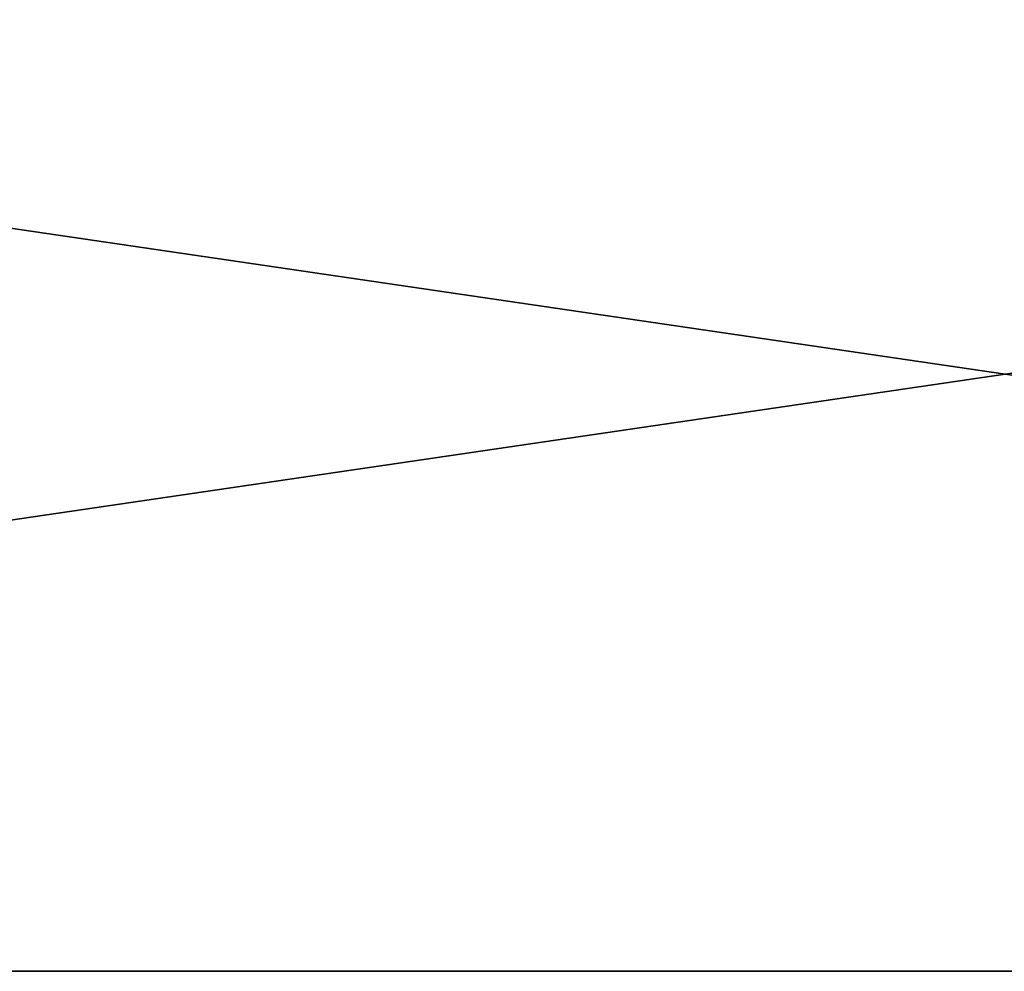
# Model space of a CAD drawing. Units: centimetres. Extents: x -220 to 220, y -220 to 220.
# Drawn here: x -8 to 0, y 35 to 42 of the extents above; entities that cross this region are included whole.
import ezdxf

# ---------------------------------------------------------------- set-up
doc = ezdxf.new("R2010")
doc.units = ezdxf.units.CM
doc.header["$LTSCALE"] = 2.54
doc.layers.get('0').update_dxf_attribs({"true_color": 0xffffff})

# ---------------------------------------------------------------- blocks, each defined once
blk = doc.blocks.new('Grupuj_77')
at = {"color": 0}
for p, q in [((8.5167, 60.0117, 2.8), (8.5167, 0, 2.8)), ((8.5167, 60.0117), (8.5167, 0)), ((8.5167, 60.0117), (8.5167, 0)), ((8.5167, 60.0117, 2.8), (8.5167, 0, 2.8))]:
    blk.add_line(p, q, dxfattribs=at)
mesh = blk.add_polyface(dxfattribs=at)
corners = [(8.5167, 60.0117, 2.8), (8.5167, 0), (8.5167, 0, 2.8), (8.5167, 60.0117)]
mesh.append_faces([[corners[k] for k in face] for face in [(0, 1, 2), (1, 0, 3)]], dxfattribs={"vtx0": -1, "color": 0})
mesh = blk.add_polyface(dxfattribs=at)
corners = [(17.3257, 60.0117), (8.5167, 0), (8.5167, 60.0117), (17.3257, 0)]
mesh.append_faces([[corners[k] for k in face] for face in [(0, 1, 2), (1, 0, 3)]], dxfattribs={"vtx0": -1, "color": 0})
mesh = blk.add_polyface(dxfattribs=at)
corners = [(17.3257, 0, 2.8), (8.5167, 60.0117, 2.8), (8.5167, 0, 2.8), (17.3257, 60.0117, 2.8)]
mesh.append_faces([[corners[k] for k in face] for face in [(0, 1, 2), (1, 0, 3)]], dxfattribs={"vtx0": -1, "color": 0})
blk = doc.blocks.new('Group_10')
at = {"color": 253, "true_color": 0xcab79a}
blk.add_blockref('Grupuj_77', (0, 0, 13.6752), dxfattribs=at)
blk = doc.blocks.new('Grupuj_53')
at = {"color": 0, "rotation": 90.00000000012719}
blk.add_blockref('Group_10', (96.9412, 97.8989, 18.8363), dxfattribs=at)

msp = doc.modelspace()

# ---------------------------------------------------------------- block references
at = {"color": 0}
msp.add_blockref('Grupuj_53', (-67.3996, -71.657), dxfattribs=at)

doc.saveas('drawing.dxf')
